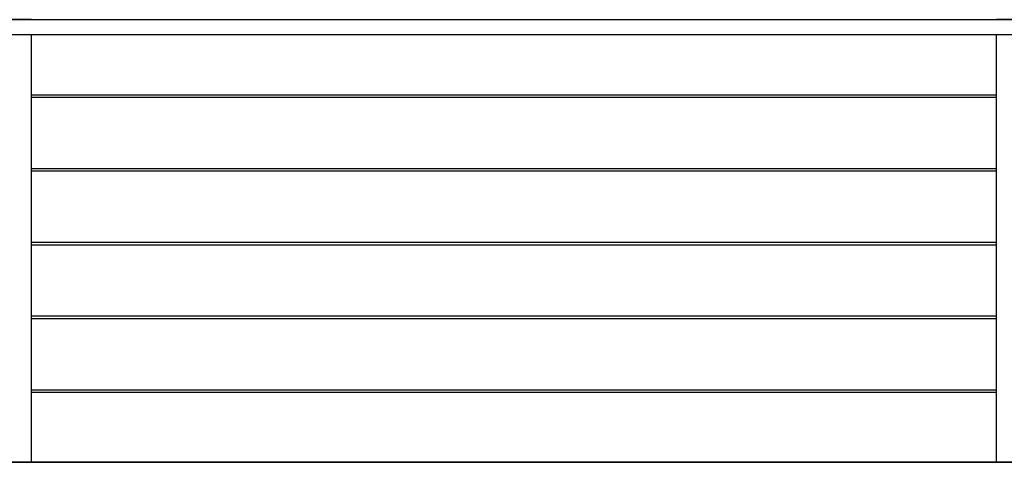
# Model space of a CAD drawing. Units: centimetres. Extents: x -5588 to -5560, y 5882.8 to 5896.3.
# Drawn here: x -5571.5 to -5569.5, y 5890 to 5890.9 of the extents above; entities that cross this region are included whole.
import ezdxf

# ---------------------------------------------------------------- set-up
doc = ezdxf.new("R2010")
doc.units = ezdxf.units.CM
doc.header["$LTSCALE"] = 8
doc.header["$MEASUREMENT"] = 0
doc.layers.add('Ansicht', color=8, linetype='CONTINUOUS')

msp = doc.modelspace()

# ---------------------------------------------------------------- linework, layer by layer
at = {"layer": 'Ansicht'}
for p, q in [((-5581.4673, 5890.8612), (-5565.4673, 5890.8612)), ((-5571.4703, 5890.8612), (-5571.5103, 5890.8612)), ((-5569.4703, 5890.8612), (-5569.5103, 5890.8612)), ((-5581.4673, 5890.8312), (-5565.4673, 5890.8312)), ((-5571.4703, 5889.9612), (-5571.4703, 5890.8312)), ((-5569.5103, 5889.9612), (-5569.5103, 5890.8312)), ((-5571.4703, 5890.7087), (-5569.5103, 5890.7087)), ((-5571.4703, 5890.7037), (-5569.5103, 5890.7037)), ((-5571.4703, 5890.5587), (-5569.5103, 5890.5587)), ((-5571.4703, 5890.5537), (-5569.5103, 5890.5537)), ((-5571.4703, 5890.4087), (-5569.5103, 5890.4087)), ((-5571.4703, 5890.4037), (-5569.5103, 5890.4037)), ((-5571.4703, 5890.2587), (-5569.5103, 5890.2587)), ((-5571.4703, 5890.2537), (-5569.5103, 5890.2537)), ((-5571.4703, 5890.1087), (-5569.5103, 5890.1087)), ((-5571.4703, 5890.1037), (-5569.5103, 5890.1037)), ((-5581.4673, 5889.9612), (-5565.5673, 5889.9612))]:
    msp.add_line(p, q, dxfattribs=at)
msp.add_lwpolyline([(-5565.5173, 5889.9612), (-5581.4673, 5889.9612)], dxfattribs=at)

doc.saveas('drawing.dxf')
